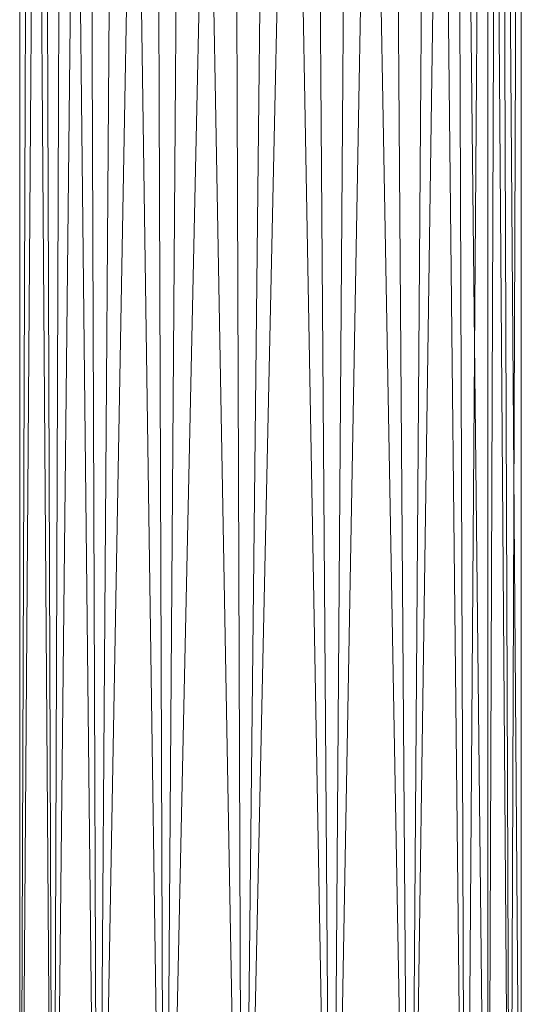
# Model space of a CAD drawing. Units: millimetres. Extents: x 288180 to 292157, y -5370 to -1377.
# Drawn here: x 290626 to 290634, y -2968 to -2953 of the extents above; entities that cross this region are included whole.
import ezdxf

# ---------------------------------------------------------------- set-up
doc = ezdxf.new("R2010")
doc.units = ezdxf.units.MM
doc.layers.add('PDF _Геометрия', color=252, linetype='Continuous')

msp = doc.modelspace()

# ---------------------------------------------------------------- linework, layer by layer
at = {"layer": 'PDF _Геометрия', "color": 252, "lineweight": 13}
for points in [[(290625.785, -2929.067), (290626.137, -2977.841), (290625.609, -2977.841), (290625.785, -2929.067), (290625.609, -2977.841), (290625.609, -2929.067), (290625.609, -2977.841), (290625.609, -2929.067)], [(290625.785, -2929.067), (290626.137, -2977.841), (290625.609, -2977.841), (290625.785, -2929.067), (290625.609, -2977.841), (290625.609, -2929.067), (290625.609, -2977.841), (290625.609, -2929.067)], [(290625.609, -2977.841), (290625.961, -2929.067), (290625.609, -2977.841)], [(290626.137, -2977.841), (290626.313, -2929.067), (290626.137, -2977.841), (290625.961, -2929.067), (290626.137, -2977.841)], [(290626.137, -2977.841), (290625.961, -2929.067), (290626.137, -2977.841)], [(290627.193, -2929.067), (290627.898, -2977.841), (290626.841, -2977.841), (290627.193, -2929.067), (290626.841, -2977.841), (290626.665, -2929.067), (290626.841, -2977.841), (290626.137, -2977.841), (290626.665, -2929.067)], [(290626.665, -2929.067), (290626.137, -2977.841)], [(290626.137, -2977.841), (290626.313, -2929.067), (290626.137, -2977.841)], [(290626.313, -2929.067), (290626.841, -2977.841)], [(290626.313, -2929.067), (290626.841, -2977.841)], [(290626.841, -2977.841), (290626.665, -2929.067), (290626.841, -2977.841)], [(290626.841, -2977.841), (290627.721, -2929.067)], [(290628.25, -2929.067), (290629.13, -2977.841), (290627.898, -2977.841), (290628.25, -2929.067), (290627.898, -2977.841), (290627.721, -2929.067), (290627.898, -2977.841), (290626.841, -2977.841), (290627.721, -2929.067)], [(290626.841, -2977.841), (290627.193, -2929.067), (290626.841, -2977.841)], [(290627.193, -2929.067), (290627.898, -2977.841)], [(290627.898, -2977.841), (290627.721, -2929.067), (290627.898, -2977.841)], [(290627.898, -2977.841), (290628.954, -2929.067)], [(290627.898, -2977.841), (290628.25, -2929.067), (290627.898, -2977.841)], [(290627.898, -2977.841), (290628.954, -2929.067)], [(290629.13, -2977.841), (290628.25, -2929.067)], [(290629.13, -2977.841), (290629.658, -2929.067), (290629.13, -2977.841), (290628.954, -2929.067), (290629.13, -2977.841)], [(290629.13, -2977.841), (290628.954, -2929.067), (290629.13, -2977.841)], [(290630.891, -2929.067), (290631.771, -2977.841), (290630.539, -2977.841), (290630.891, -2929.067), (290630.539, -2977.841), (290630.187, -2929.067), (290630.539, -2977.841), (290629.13, -2977.841), (290630.187, -2929.067)], [(290630.187, -2929.067), (290629.13, -2977.841), (290630.539, -2977.841), (290630.187, -2929.067), (290630.539, -2977.841), (290630.891, -2929.067), (290630.539, -2977.841), (290631.771, -2977.841), (290630.891, -2929.067)], [(290629.13, -2977.841), (290629.658, -2929.067), (290629.13, -2977.841)], [(290630.539, -2977.841), (290629.658, -2929.067), (290630.539, -2977.841)], [(290632.123, -2929.067), (290632.652, -2977.841), (290631.771, -2977.841), (290632.123, -2929.067), (290631.771, -2977.841), (290631.419, -2929.067), (290631.771, -2977.841), (290630.539, -2977.841), (290631.419, -2929.067)], [(290631.419, -2929.067), (290630.539, -2977.841)], [(290631.771, -2977.841), (290631.419, -2929.067), (290631.771, -2977.841)], [(290631.771, -2977.841), (290632.123, -2929.067), (290631.771, -2977.841)], [(290631.771, -2977.841), (290632.476, -2929.067), (290633.004, -2977.312)], [(290631.771, -2977.841), (290632.476, -2929.067), (290633.004, -2977.312)], [(290632.652, -2977.841), (290632.123, -2929.067)], [(290632.652, -2977.841), (290632.476, -2929.067), (290632.652, -2977.841)], [(290632.652, -2977.841), (290632.476, -2929.067), (290632.652, -2977.841)], [(290632.652, -2977.841), (290633.004, -2929.067), (290632.652, -2977.841)], [(290632.652, -2977.841), (290633.004, -2929.067), (290632.652, -2977.841)], [(290633.004, -2977.312), (290633.004, -2929.067), (290633.356, -2976.432)], [(290633.356, -2976.432), (290633.004, -2929.067), (290633.004, -2977.312)], [(290633.356, -2976.432), (290633.18, -2929.067), (290633.004, -2977.312)], [(290633.532, -2975.552), (290633.18, -2929.067), (290633.532, -2975.552)], [(290633.356, -2976.432), (290633.532, -2929.067), (290633.356, -2976.432)], [(290633.532, -2975.552), (290633.532, -2929.067), (290633.532, -2974.319), (290633.532, -2929.067), (290633.532, -2974.319)]]:
    msp.add_lwpolyline(points, dxfattribs=at)
at = {"layer": 'PDF _Геометрия', "lineweight": 13}
for points in [[(290625.961, -2929.067), (290626.137, -2977.841), (290625.609, -2977.841), (290625.961, -2929.067), (290625.609, -2977.841), (290625.609, -2929.067)], [(290625.609, -2929.067), (290625.609, -2977.841), (290625.609, -2929.067), (290625.609, -2977.841), (290625.785, -2929.067)], [(290625.785, -2929.067), (290625.609, -2977.841), (290626.137, -2977.841), (290625.785, -2929.067), (290626.137, -2977.841), (290626.313, -2929.067)], [(290625.961, -2929.067), (290626.137, -2977.841), (290625.609, -2977.841), (290625.961, -2929.067), (290625.609, -2977.841), (290625.609, -2929.067)], [(290625.609, -2929.067), (290625.609, -2977.841), (290625.609, -2929.067), (290625.609, -2977.841), (290625.785, -2929.067)], [(290625.785, -2929.067), (290625.609, -2977.841), (290626.137, -2977.841), (290625.785, -2929.067), (290626.137, -2977.841), (290626.313, -2929.067)], [(290626.665, -2929.067), (290626.841, -2977.841), (290626.137, -2977.841), (290626.665, -2929.067), (290626.137, -2977.841), (290625.961, -2929.067)], [(290626.665, -2929.067), (290626.841, -2977.841), (290626.137, -2977.841), (290626.665, -2929.067), (290626.137, -2977.841), (290625.961, -2929.067)], [(290626.313, -2929.067), (290626.137, -2977.841), (290626.841, -2977.841), (290626.313, -2929.067), (290626.841, -2977.841), (290627.193, -2929.067)], [(290626.313, -2929.067), (290626.137, -2977.841), (290626.841, -2977.841), (290626.313, -2929.067), (290626.841, -2977.841), (290627.193, -2929.067)], [(290627.721, -2929.067), (290627.898, -2977.841), (290626.841, -2977.841), (290627.721, -2929.067), (290626.841, -2977.841), (290626.665, -2929.067)], [(290627.721, -2929.067), (290627.898, -2977.841), (290626.841, -2977.841), (290627.721, -2929.067), (290626.841, -2977.841), (290626.665, -2929.067)], [(290627.193, -2929.067), (290626.841, -2977.841), (290627.898, -2977.841), (290627.193, -2929.067), (290627.898, -2977.841), (290628.25, -2929.067)], [(290627.193, -2929.067), (290626.841, -2977.841), (290627.898, -2977.841), (290627.193, -2929.067), (290627.898, -2977.841), (290628.25, -2929.067)], [(290628.954, -2929.067), (290629.13, -2977.841), (290627.898, -2977.841), (290628.954, -2929.067), (290627.898, -2977.841), (290627.721, -2929.067)], [(290628.954, -2929.067), (290629.13, -2977.841), (290627.898, -2977.841), (290628.954, -2929.067), (290627.898, -2977.841), (290627.721, -2929.067)], [(290628.25, -2929.067), (290627.898, -2977.841), (290629.13, -2977.841), (290628.25, -2929.067), (290629.13, -2977.841), (290629.658, -2929.067)], [(290628.25, -2929.067), (290627.898, -2977.841), (290629.13, -2977.841), (290628.25, -2929.067), (290629.13, -2977.841), (290629.658, -2929.067)], [(290630.187, -2929.067), (290630.539, -2977.841), (290629.13, -2977.841), (290630.187, -2929.067), (290629.13, -2977.841), (290628.954, -2929.067)], [(290630.187, -2929.067), (290630.539, -2977.841), (290629.13, -2977.841), (290630.187, -2929.067), (290629.13, -2977.841), (290628.954, -2929.067)], [(290629.658, -2929.067), (290629.13, -2977.841), (290630.539, -2977.841), (290629.658, -2929.067), (290630.539, -2977.841), (290630.891, -2929.067)], [(290629.658, -2929.067), (290629.13, -2977.841), (290630.539, -2977.841), (290629.658, -2929.067), (290630.539, -2977.841), (290630.891, -2929.067)], [(290631.419, -2929.067), (290631.771, -2977.841), (290630.539, -2977.841), (290631.419, -2929.067), (290630.539, -2977.841), (290630.187, -2929.067)], [(290631.419, -2929.067), (290631.771, -2977.841), (290630.539, -2977.841), (290631.419, -2929.067), (290630.539, -2977.841), (290630.187, -2929.067)], [(290630.891, -2929.067), (290630.539, -2977.841), (290631.771, -2977.841), (290630.891, -2929.067), (290631.771, -2977.841), (290632.123, -2929.067)], [(290630.891, -2929.067), (290630.539, -2977.841), (290631.771, -2977.841), (290630.891, -2929.067), (290631.771, -2977.841), (290632.123, -2929.067)], [(290632.476, -2929.067), (290632.652, -2977.841), (290631.771, -2977.841), (290632.476, -2929.067), (290631.771, -2977.841), (290631.419, -2929.067)], [(290632.476, -2929.067), (290632.652, -2977.841), (290631.771, -2977.841), (290632.476, -2929.067), (290631.771, -2977.841), (290631.419, -2929.067)], [(290632.123, -2929.067), (290631.771, -2977.841), (290632.652, -2977.841), (290632.123, -2929.067), (290632.652, -2977.841), (290633.004, -2929.067)], [(290632.123, -2929.067), (290631.771, -2977.841), (290632.652, -2977.841), (290632.123, -2929.067), (290632.652, -2977.841), (290633.004, -2929.067)], [(290633.004, -2977.312), (290632.652, -2977.841), (290632.476, -2929.067)], [(290633.18, -2929.067), (290633.532, -2975.552), (290633.356, -2976.432), (290633.18, -2929.067), (290633.356, -2976.432), (290633.004, -2977.312), (290633.18, -2929.067), (290633.004, -2977.312), (290632.476, -2929.067)], [(290633.004, -2977.312), (290632.652, -2977.841), (290632.476, -2929.067)], [(290633.18, -2929.067), (290633.532, -2975.552), (290633.356, -2976.432), (290633.18, -2929.067), (290633.356, -2976.432), (290633.004, -2977.312), (290633.18, -2929.067), (290633.004, -2977.312), (290632.476, -2929.067)], [(290633.004, -2929.067), (290632.652, -2977.841), (290633.004, -2977.312), (290633.004, -2929.067), (290633.004, -2977.312), (290633.356, -2976.432), (290633.004, -2929.067), (290633.356, -2976.432), (290633.532, -2929.067)], [(290633.004, -2929.067), (290632.652, -2977.841), (290633.004, -2977.312), (290633.004, -2929.067), (290633.004, -2977.312), (290633.356, -2976.432), (290633.004, -2929.067), (290633.356, -2976.432), (290633.532, -2929.067)], [(290633.532, -2929.067), (290633.356, -2976.432), (290633.532, -2975.552), (290633.532, -2929.067), (290633.532, -2975.552), (290633.532, -2974.319), (290633.532, -2929.067), (290633.532, -2974.319), (290633.532, -2929.067), (290633.532, -2974.319), (290633.532, -2929.067), (290633.532, -2974.319), (290633.532, -2975.552), (290633.532, -2929.067), (290633.532, -2975.552), (290633.18, -2929.067)], [(290633.532, -2929.067), (290633.356, -2976.432), (290633.532, -2975.552), (290633.532, -2929.067), (290633.532, -2975.552), (290633.532, -2974.319), (290633.532, -2929.067), (290633.532, -2974.319), (290633.532, -2929.067), (290633.532, -2974.319), (290633.532, -2929.067), (290633.532, -2974.319), (290633.532, -2975.552), (290633.532, -2929.067), (290633.532, -2975.552), (290633.18, -2929.067)]]:
    msp.add_lwpolyline(points, close=True, dxfattribs=at)
at = {"layer": 'PDF _Геометрия', "color": 252, "lineweight": 13}
for points in [[(290633.356, -2976.432), (290633.532, -2929.067), (290633.356, -2976.432), (290633.532, -2975.552), (290633.532, -2929.067), (290633.532, -2974.319), (290633.532, -2929.067), (290633.532, -2974.319), (290633.532, -2975.552), (290633.18, -2929.067), (290633.532, -2975.552), (290633.356, -2976.432), (290633.18, -2929.067), (290633.004, -2977.312)], [(290633.532, -2929.067), (290633.532, -2975.552), (290633.532, -2974.319)], [(290633.532, -2929.067), (290633.532, -2975.552), (290633.532, -2974.319)]]:
    msp.add_lwpolyline(points, close=True, dxfattribs=at)

doc.saveas('drawing.dxf')
